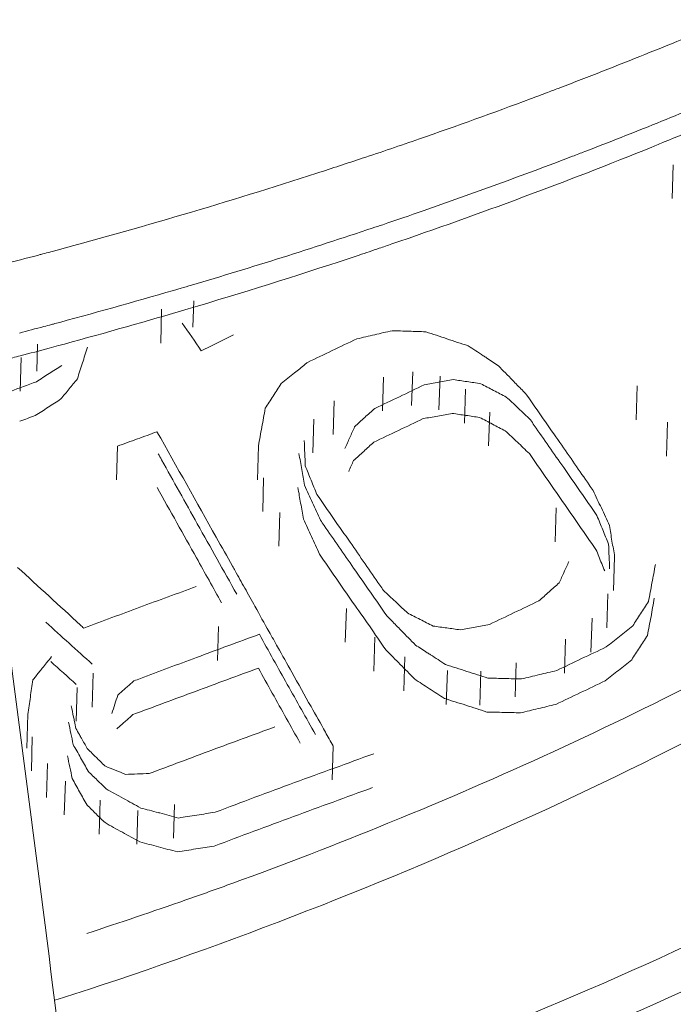
# Model space of a CAD drawing. Units: inches. Extents: x 0.4 to 10.7, y 0.4 to 8.1.
# Drawn here: x 7.9 to 8, y 5.4 to 5.6 of the extents above; entities that cross this region are included whole.
import ezdxf

# ---------------------------------------------------------------- set-up
doc = ezdxf.new("R2010")
doc.units = ezdxf.units.IN
doc.header["$MEASUREMENT"] = 0
doc.layers.add('LAYER_1', color=179, linetype='Continuous')

msp = doc.modelspace()

# ---------------------------------------------------------------- linework, layer by layer
at = {"layer": 'LAYER_1', "color": 19, "lineweight": 18}
for p, q in [((8.00722, 5.56099), (8.00697, 5.553)), ((7.88616, 5.5268), (7.88594, 5.5188)), ((7.89378, 5.52879), (7.89356, 5.52257)), ((7.85679, 5.51855), (7.85663, 5.51214)), ((7.85296, 5.51535), (7.85271, 5.50738)), ((7.93868, 5.51071), (7.93843, 5.50272)), ((7.94556, 5.51199), (7.94531, 5.50399)), ((7.95206, 5.51099), (7.95178, 5.503)), ((7.9987, 5.50869), (7.99845, 5.50066)), ((7.95809, 5.50785), (7.95784, 5.49982)), ((7.92701, 5.50514), (7.92676, 5.49718)), ((7.96379, 5.50247), (7.96354, 5.49447)), ((7.92219, 5.50082), (7.92194, 5.49282)), ((8.00585, 5.50007), (8.0056, 5.49205)), ((7.8757, 5.49441), (7.87549, 5.48641)), ((7.90906, 5.49444), (7.90881, 5.48644)), ((7.9103, 5.48694), (7.91009, 5.47895)), ((7.91413, 5.4787), (7.91388, 5.4707)), ((7.97953, 5.47979), (7.97931, 5.47179)), ((7.99335, 5.46821), (7.9931, 5.46022)), ((7.99173, 5.45944), (7.99148, 5.45144)), ((7.92987, 5.45601), (7.92962, 5.44799)), ((7.98799, 5.45368), (7.98775, 5.44565)), ((7.89966, 5.45169), (7.89941, 5.44366)), ((7.93663, 5.44917), (7.93635, 5.44114)), ((7.98174, 5.4487), (7.98149, 5.44068)), ((7.94372, 5.44453), (7.94347, 5.43651)), ((7.97004, 5.44313), (7.96982, 5.43511)), ((7.86995, 5.44068), (7.8697, 5.43265)), ((7.95377, 5.44133), (7.95352, 5.4333)), ((7.9617, 5.44114), (7.96145, 5.43312)), ((7.86615, 5.43732), (7.86593, 5.42932)), ((7.85448, 5.43094), (7.85427, 5.42294)), ((7.85557, 5.42559), (7.85539, 5.41759)), ((7.92673, 5.42344), (7.92648, 5.41541)), ((7.85915, 5.41927), (7.8589, 5.41127)), ((7.86341, 5.41513), (7.86313, 5.40714)), ((7.8716, 5.41059), (7.87135, 5.40259)), ((7.88053, 5.40822), (7.88028, 5.4002)), ((7.88921, 5.40959), (7.88899, 5.4016))]:
    msp.add_line(p, q, dxfattribs=at)
for points in [[(8.02048, 5.59532), (8.00723, 5.58972), (7.99388, 5.58437), (7.98041, 5.5792)], [(7.97748, 5.57811), (7.97611, 5.57758), (7.97478, 5.57708), (7.97341, 5.57656)], [(7.98041, 5.5792), (7.97941, 5.57886), (7.97848, 5.57848), (7.97748, 5.57811)], [(7.97341, 5.57656), (7.9647, 5.57332), (7.95592, 5.57015), (7.94715, 5.5671)], [(8.01193, 5.57432), (8.00906, 5.57316), (8.00623, 5.57201), (8.00337, 5.57086)], [(8.00337, 5.57086), (7.99771, 5.56856), (7.99201, 5.56632), (7.98629, 5.56411)], [(8.01364, 5.56987), (8.01081, 5.56868), (8.00794, 5.56753), (8.00508, 5.56638)], [(7.94715, 5.5671), (7.94264, 5.56554), (7.93816, 5.56399), (7.93361, 5.56252)], [(8.00508, 5.56638), (8.00412, 5.56598), (8.00312, 5.56557), (8.00216, 5.56517)], [(8.00216, 5.56517), (7.98187, 5.55695), (7.96134, 5.54933), (7.94061, 5.54224)], [(7.98629, 5.56411), (7.98532, 5.56377), (7.98436, 5.56336), (7.98336, 5.56299)], [(7.93361, 5.56252), (7.9301, 5.56134), (7.92649, 5.56016), (7.92291, 5.55898)], [(7.98336, 5.56299), (7.97167, 5.55851), (7.95984, 5.55422), (7.94805, 5.55011)], [(7.92291, 5.55899), (7.90191, 5.5522), (7.88075, 5.54595), (7.85943, 5.54026)], [(7.94805, 5.55011), (7.94485, 5.54899), (7.94167, 5.5479), (7.93847, 5.54681)], [(7.93601, 5.546), (7.92185, 5.54124), (7.90757, 5.53673), (7.89323, 5.5325)], [(7.93847, 5.54681), (7.93766, 5.54653), (7.93685, 5.54628), (7.93601, 5.546)], [(7.93766, 5.54124), (7.93607, 5.54068), (7.93448, 5.54015), (7.9329, 5.53962)], [(7.94061, 5.54224), (7.93962, 5.5419), (7.93862, 5.54155), (7.93766, 5.54124)], [(7.85682, 5.53954), (7.85415, 5.53886), (7.85147, 5.53817), (7.84879, 5.53749)], [(7.8576, 5.53976), (7.85732, 5.53969), (7.85707, 5.53966), (7.85682, 5.53954)], [(7.85943, 5.54026), (7.85881, 5.5401), (7.85819, 5.53994), (7.8576, 5.53976)], [(7.9329, 5.53962), (7.9202, 5.53539), (7.90748, 5.53135), (7.89469, 5.52755)], [(7.89077, 5.53178), (7.88122, 5.52898), (7.87163, 5.52628), (7.86205, 5.52369)], [(7.89323, 5.5325), (7.89239, 5.53225), (7.89158, 5.532), (7.89077, 5.53178)], [(7.89242, 5.52687), (7.88271, 5.524), (7.87294, 5.52124), (7.86317, 5.51856)], [(7.89469, 5.52755), (7.89391, 5.5273), (7.8932, 5.52708), (7.89242, 5.52687)], [(7.85829, 5.5227), (7.85636, 5.5222), (7.85443, 5.52167), (7.85253, 5.52117)], [(7.86009, 5.52316), (7.85947, 5.52301), (7.85888, 5.52285), (7.85829, 5.5227)], [(7.86056, 5.52329), (7.8604, 5.52326), (7.86025, 5.5232), (7.86009, 5.52316)], [(7.86205, 5.52369), (7.86155, 5.52357), (7.86102, 5.52344), (7.86056, 5.52329)], [(7.89555, 5.51698), (7.89406, 5.51919), (7.89253, 5.52136), (7.89104, 5.52354)], [(7.9032, 5.52074), (7.90193, 5.52009), (7.90065, 5.5195), (7.89941, 5.51887)], [(7.93237, 5.51978), (7.93041, 5.51888), (7.92851, 5.51798), (7.92652, 5.51701)], [(7.93657, 5.52078), (7.93517, 5.52044), (7.9338, 5.52012), (7.93237, 5.51978)], [(7.94074, 5.52171), (7.93934, 5.52143), (7.93794, 5.52109), (7.93657, 5.52078)], [(7.94472, 5.52159), (7.94338, 5.52165), (7.94201, 5.52168), (7.94074, 5.52171)], [(7.94864, 5.52146), (7.94733, 5.52152), (7.94606, 5.52156), (7.94472, 5.52159)], [(7.95368, 5.51978), (7.95203, 5.52037), (7.95032, 5.5209), (7.94864, 5.52146)], [(7.95872, 5.51813), (7.95701, 5.51869), (7.95536, 5.51925), (7.95368, 5.51978)], [(7.85956, 5.51756), (7.85729, 5.51697), (7.85502, 5.51638), (7.85272, 5.51579)], [(7.8618, 5.51822), (7.86106, 5.518), (7.86031, 5.51778), (7.85956, 5.51756)], [(7.86317, 5.51856), (7.8627, 5.51844), (7.86227, 5.51831), (7.8618, 5.51822)], [(7.8686, 5.51782), (7.86823, 5.51657), (7.86783, 5.5153), (7.86742, 5.51408)], [(7.89941, 5.51887), (7.8981, 5.51825), (7.89682, 5.51763), (7.89555, 5.51698)], [(7.96227, 5.5158), (7.96108, 5.51658), (7.95987, 5.51739), (7.95872, 5.51813)], [(7.85272, 5.51579), (7.85153, 5.51548), (7.85035, 5.51514), (7.8492, 5.51486)], [(7.92652, 5.51701), (7.92459, 5.51608), (7.92263, 5.51515), (7.9207, 5.51421)], [(7.96301, 5.5153), (7.9628, 5.51546), (7.96255, 5.51561), (7.96227, 5.5158)], [(7.96584, 5.51344), (7.96491, 5.51406), (7.96398, 5.51468), (7.96301, 5.5153)], [(7.86257, 5.51352), (7.86157, 5.51287), (7.86055, 5.51225), (7.85955, 5.51159)], [(7.86742, 5.51408), (7.86702, 5.51284), (7.86664, 5.51156), (7.86624, 5.51032)], [(7.92011, 5.51378), (7.91924, 5.51306), (7.9184, 5.51238), (7.91759, 5.51172)], [(7.9207, 5.51421), (7.92051, 5.51406), (7.92026, 5.5139), (7.92011, 5.51378)], [(7.9692, 5.51001), (7.96808, 5.51116), (7.96693, 5.51228), (7.96584, 5.51344)], [(7.85955, 5.51159), (7.85855, 5.51094), (7.85756, 5.51029), (7.85653, 5.50963)], [(7.91759, 5.51172), (7.91653, 5.51088), (7.9155, 5.51004), (7.91444, 5.5092)], [(7.85653, 5.50963), (7.85448, 5.50889), (7.85243, 5.50811), (7.8504, 5.50736)], [(7.86624, 5.51032), (7.86556, 5.50951), (7.86493, 5.50873), (7.86428, 5.50795)], [(7.91444, 5.5092), (7.91382, 5.50824), (7.9132, 5.50724), (7.91255, 5.50625)], [(7.94831, 5.5089), (7.94635, 5.508), (7.94439, 5.50707), (7.94246, 5.5061)], [(7.95176, 5.50953), (7.95058, 5.50934), (7.94943, 5.50912), (7.94831, 5.5089)], [(7.95519, 5.51018), (7.95403, 5.50993), (7.95288, 5.50971), (7.95176, 5.50953)], [(7.95842, 5.50968), (7.95733, 5.50981), (7.95624, 5.50999), (7.95519, 5.51018)], [(7.96169, 5.50918), (7.9606, 5.50934), (7.95951, 5.50953), (7.95842, 5.50968)], [(7.96471, 5.5076), (7.96368, 5.50812), (7.96268, 5.50865), (7.96169, 5.50918)], [(7.97032, 5.50883), (7.96995, 5.50923), (7.96955, 5.50961), (7.9692, 5.51001)], [(7.97253, 5.50656), (7.97179, 5.50734), (7.97107, 5.50808), (7.97032, 5.50883)], [(7.86428, 5.50795), (7.86366, 5.50715), (7.86297, 5.50637), (7.86232, 5.50556)], [(7.91255, 5.50625), (7.91196, 5.50528), (7.91133, 5.50432), (7.91068, 5.50335)], [(7.94246, 5.5061), (7.9405, 5.5052), (7.93857, 5.50427), (7.93664, 5.50333)], [(7.96772, 5.50601), (7.96673, 5.50657), (7.9657, 5.50707), (7.96471, 5.5076)], [(7.969, 5.50483), (7.9686, 5.50523), (7.96816, 5.5056), (7.96772, 5.50601)], [(7.97253, 5.50656), (7.97515, 5.50276), (7.97779, 5.499), (7.98041, 5.49523)], [(7.84266, 5.50497), (7.84764, 5.46611), (7.85262, 5.42722), (7.85763, 5.38836)], [(7.8593, 5.5036), (7.85831, 5.50294), (7.85731, 5.50232), (7.85628, 5.50164)], [(7.86232, 5.50556), (7.86132, 5.50487), (7.86033, 5.50425), (7.8593, 5.5036)], [(7.97056, 5.50333), (7.97003, 5.50383), (7.96953, 5.50433), (7.969, 5.50483)], [(7.85628, 5.50164), (7.85507, 5.5012), (7.85386, 5.50077), (7.85264, 5.5003)], [(7.91068, 5.50335), (7.9104, 5.50186), (7.91015, 5.50037), (7.90987, 5.4989)], [(7.93421, 5.50119), (7.93344, 5.50044), (7.9326, 5.49976), (7.93182, 5.49901)], [(7.93664, 5.50333), (7.9358, 5.50262), (7.93499, 5.5019), (7.93421, 5.50119)], [(7.95148, 5.50153), (7.95036, 5.50131), (7.94918, 5.50112), (7.94806, 5.50091)], [(7.95494, 5.50215), (7.95379, 5.50193), (7.95263, 5.50175), (7.95148, 5.50153)], [(7.95817, 5.50168), (7.95708, 5.50181), (7.95599, 5.502), (7.95494, 5.50215)], [(7.96141, 5.50119), (7.96035, 5.50134), (7.95926, 5.50153), (7.95817, 5.50168)], [(7.96446, 5.4996), (7.96343, 5.50013), (7.96243, 5.50069), (7.96141, 5.50119)], [(7.97342, 5.50066), (7.97245, 5.50156), (7.97152, 5.50246), (7.97056, 5.50333)], [(7.90987, 5.4989), (7.90959, 5.49741), (7.90934, 5.49595), (7.90906, 5.49446)], [(7.93182, 5.49901), (7.93148, 5.49817), (7.93107, 5.49727), (7.9307, 5.49643)], [(7.94806, 5.50091), (7.9461, 5.5), (7.94414, 5.49904), (7.94221, 5.49811)], [(7.96748, 5.49801), (7.96648, 5.49854), (7.96545, 5.49907), (7.96446, 5.4996)], [(7.97342, 5.50066), (7.97373, 5.50019), (7.97404, 5.49976), (7.97432, 5.49929)], [(7.97432, 5.49929), (7.97665, 5.49599), (7.97896, 5.49266), (7.98129, 5.48933)], [(7.88507, 5.49782), (7.88355, 5.49726), (7.88196, 5.49666), (7.88044, 5.4961)], [(7.88507, 5.49782), (7.88977, 5.48948), (7.89444, 5.48114), (7.8991, 5.47283)], [(7.9307, 5.49643), (7.93033, 5.49559), (7.92992, 5.49471), (7.92952, 5.49388)], [(7.94221, 5.49811), (7.94025, 5.4972), (7.93832, 5.49627), (7.93636, 5.49534)], [(7.97034, 5.49534), (7.9694, 5.49624), (7.96844, 5.49711), (7.96748, 5.49801)], [(7.88044, 5.4961), (7.87885, 5.49555), (7.87729, 5.49498), (7.87571, 5.49439)], [(7.91989, 5.4957), (7.91995, 5.4947), (7.92001, 5.49371), (7.92001, 5.49271)], [(7.93636, 5.49534), (7.93555, 5.49459), (7.93474, 5.49391), (7.93397, 5.49316)], [(7.97317, 5.49266), (7.9722, 5.49353), (7.97127, 5.49447), (7.97034, 5.49534)], [(7.98041, 5.49523), (7.98274, 5.49187), (7.98504, 5.48858), (7.98734, 5.48522)], [(7.88534, 5.49259), (7.88562, 5.49212), (7.88587, 5.49165), (7.88615, 5.49119)], [(7.91866, 5.49263), (7.91888, 5.49139), (7.91909, 5.49011), (7.91931, 5.48887)], [(7.92001, 5.49271), (7.92008, 5.49172), (7.92011, 5.49072), (7.92014, 5.48973)], [(7.93397, 5.49316), (7.93319, 5.49244), (7.93241, 5.49173), (7.93157, 5.49101)], [(7.97317, 5.49265), (7.97579, 5.48888), (7.9784, 5.48509), (7.98104, 5.48132)], [(7.88615, 5.49119), (7.88898, 5.48612), (7.89178, 5.48108), (7.89461, 5.476)], [(7.92014, 5.48973), (7.9206, 5.48861), (7.92107, 5.48749), (7.92151, 5.48637)], [(7.93157, 5.49101), (7.93123, 5.49017), (7.93082, 5.48927), (7.93042, 5.48843)], [(7.91931, 5.48887), (7.91953, 5.48765), (7.91975, 5.48641), (7.91993, 5.48513)], [(7.98129, 5.48933), (7.9839, 5.48554), (7.98652, 5.48177), (7.98916, 5.47798)], [(7.91993, 5.48513), (7.92059, 5.48376), (7.92124, 5.48239), (7.92186, 5.48099)], [(7.92151, 5.48637), (7.92197, 5.48522), (7.92244, 5.48409), (7.92291, 5.48297)], [(7.98734, 5.48522), (7.98769, 5.48478), (7.98797, 5.48434), (7.98828, 5.48388)], [(7.88512, 5.48459), (7.8882, 5.47905), (7.89131, 5.47351), (7.89442, 5.46798)], [(7.91841, 5.48463), (7.91866, 5.48336), (7.91884, 5.48215), (7.91906, 5.48087)], [(7.93078, 5.47165), (7.92813, 5.47541), (7.92552, 5.47918), (7.92291, 5.48297)], [(7.98828, 5.48388), (7.98893, 5.48251), (7.98955, 5.48111), (7.99021, 5.47977)], [(7.91906, 5.48087), (7.91931, 5.47963), (7.9195, 5.47841), (7.91972, 5.47714)], [(7.92186, 5.48099), (7.92245, 5.47963), (7.92311, 5.47826), (7.92376, 5.47689)], [(7.98104, 5.48132), (7.98366, 5.47753), (7.98627, 5.47373), (7.98892, 5.46997)], [(7.98916, 5.47796), (7.9896, 5.47684), (7.9901, 5.47575), (7.99053, 5.4746)], [(7.99021, 5.47977), (7.99083, 5.4784), (7.99145, 5.47703), (7.9921, 5.47563)], [(7.89461, 5.476), (7.89775, 5.47047), (7.90083, 5.46493), (7.90394, 5.45936)], [(7.91972, 5.47714), (7.92034, 5.47577), (7.92096, 5.47437), (7.92161, 5.473)], [(7.9246, 5.47564), (7.92429, 5.47605), (7.92404, 5.47645), (7.92376, 5.47689)], [(7.9316, 5.46553), (7.9293, 5.46892), (7.92693, 5.47228), (7.9246, 5.47564)], [(7.9921, 5.47563), (7.99232, 5.47439), (7.99251, 5.47317), (7.9927, 5.47193)], [(7.99053, 5.4746), (7.99097, 5.47348), (7.99147, 5.47236), (7.9919, 5.47124)], [(7.8991, 5.47283), (7.90038, 5.47056), (7.90163, 5.46829), (7.9029, 5.46602)], [(7.92161, 5.473), (7.9222, 5.47163), (7.92286, 5.47026), (7.92351, 5.46886)], [(7.93778, 5.46151), (7.93548, 5.46487), (7.93311, 5.46829), (7.93078, 5.47165)], [(7.9919, 5.47124), (7.99197, 5.47025), (7.992, 5.46928), (7.99203, 5.46829)], [(7.9927, 5.47193), (7.99294, 5.47068), (7.99316, 5.46947), (7.99335, 5.46823)], [(7.93135, 5.4575), (7.92874, 5.46133), (7.92612, 5.46506), (7.92351, 5.46886)], [(7.98892, 5.46997), (7.98938, 5.46882), (7.98985, 5.46773), (7.99028, 5.46661)], [(7.89442, 5.46798), (7.89638, 5.46443), (7.89837, 5.46088), (7.90033, 5.45734)], [(7.98252, 5.46714), (7.98215, 5.4663), (7.98174, 5.46546), (7.98137, 5.46462)], [(7.99028, 5.46661), (7.99053, 5.46602), (7.99075, 5.46546), (7.991, 5.46486)], [(7.99203, 5.46829), (7.99206, 5.46729), (7.99212, 5.4663), (7.99215, 5.46533)], [(8.00298, 5.4664), (8.00273, 5.46494), (8.00245, 5.46348), (8.00217, 5.46205)], [(7.86696, 5.45205), (7.86202, 5.45662), (7.85704, 5.46116), (7.85209, 5.46571)], [(7.9029, 5.46602), (7.90312, 5.46561), (7.90334, 5.46527), (7.90355, 5.4649)], [(7.90355, 5.4649), (7.9043, 5.46353), (7.90505, 5.46216), (7.90583, 5.46082)], [(7.9395, 5.45417), (7.93689, 5.45797), (7.93425, 5.46177), (7.9316, 5.46553)], [(7.98137, 5.46462), (7.981, 5.46375), (7.98062, 5.46291), (7.98022, 5.46207)], [(7.93865, 5.46026), (7.93837, 5.4607), (7.93809, 5.4611), (7.93778, 5.46151)], [(7.98022, 5.46207), (7.97944, 5.46135), (7.97863, 5.46064), (7.97782, 5.45992)], [(8.07633, 5.46178), (8.04466, 5.44205), (8.01168, 5.42441), (7.97783, 5.40876)], [(8.00217, 5.46205), (8.00192, 5.46058), (8.00164, 5.45909), (8.00133, 5.4576)], [(7.89434, 5.46116), (7.8899, 5.45955), (7.88548, 5.45793), (7.88103, 5.45631)], [(7.90583, 5.46082), (7.90663, 5.45939), (7.90744, 5.45793), (7.90825, 5.4565)], [(7.94148, 5.45762), (7.94055, 5.45849), (7.93958, 5.45939), (7.93865, 5.46026)], [(7.97782, 5.45992), (7.97705, 5.4592), (7.97624, 5.45849), (7.97543, 5.4578)], [(7.93926, 5.44615), (7.93664, 5.44994), (7.934, 5.45377), (7.93135, 5.4575)], [(7.9431, 5.45609), (7.94257, 5.45656), (7.94201, 5.45712), (7.94148, 5.45762)], [(7.97543, 5.4578), (7.9735, 5.45687), (7.97154, 5.45594), (7.96958, 5.455)], [(8.00133, 5.4576), (8.00074, 5.45666), (8.00011, 5.4557), (7.99946, 5.45473)], [(8.00273, 5.45841), (8.00248, 5.45691), (8.00217, 5.45545), (8.00195, 5.45402)], [(7.88103, 5.45631), (7.87661, 5.45463), (7.87219, 5.45301), (7.86774, 5.45133)], [(7.90825, 5.4565), (7.90934, 5.45451), (7.91046, 5.45248), (7.91158, 5.45049)], [(7.94431, 5.45494), (7.94391, 5.45535), (7.9435, 5.45569), (7.9431, 5.45609)], [(7.94733, 5.45339), (7.94634, 5.45391), (7.94531, 5.45441), (7.94431, 5.45494)], [(7.96958, 5.455), (7.96768, 5.45407), (7.96569, 5.45317), (7.96376, 5.45223)], [(7.99946, 5.45473), (7.9989, 5.45377), (7.99822, 5.4528), (7.99762, 5.45187)], [(7.86975, 5.4428), (7.86611, 5.4461), (7.86244, 5.4494), (7.8588, 5.45273)], [(7.94168, 5.45196), (7.94097, 5.45271), (7.94022, 5.45346), (7.9395, 5.45417)], [(7.95038, 5.45183), (7.94935, 5.45236), (7.94836, 5.45286), (7.94733, 5.45339)], [(7.96376, 5.45223), (7.96261, 5.45202), (7.96146, 5.45177), (7.96031, 5.45158)], [(8.00195, 5.45402), (8.00164, 5.45252), (8.00139, 5.45109), (8.00108, 5.4496)], [(7.86774, 5.45133), (7.86749, 5.45158), (7.86721, 5.45183), (7.86696, 5.45205)], [(7.9093, 5.44987), (7.90432, 5.44806), (7.89934, 5.44623), (7.89442, 5.44439)], [(7.9093, 5.44987), (7.91147, 5.44592), (7.91368, 5.44196), (7.91589, 5.43801)], [(7.91158, 5.45049), (7.91227, 5.44931), (7.91295, 5.4481), (7.9136, 5.44688)], [(7.94286, 5.45075), (7.94246, 5.45116), (7.94206, 5.45159), (7.94168, 5.45196)], [(7.94622, 5.44733), (7.9451, 5.44848), (7.94398, 5.4496), (7.94286, 5.45075)], [(7.95365, 5.45139), (7.95256, 5.45152), (7.95147, 5.45167), (7.95038, 5.45183)], [(7.95685, 5.45093), (7.95576, 5.45105), (7.95471, 5.45124), (7.95365, 5.45139)], [(7.96031, 5.45158), (7.95919, 5.45136), (7.958, 5.45115), (7.95685, 5.45093)], [(7.99762, 5.45187), (7.9966, 5.45103), (7.99554, 5.45019), (7.99448, 5.44935)], [(7.99448, 5.44935), (7.99346, 5.44854), (7.99243, 5.4477), (7.99137, 5.44689)], [(8.00108, 5.4496), (8.00049, 5.44864), (7.99987, 5.44767), (7.99921, 5.44671)], [(7.9136, 5.44688), (7.91472, 5.44492), (7.91584, 5.4429), (7.91696, 5.44088)], [(7.94262, 5.44276), (7.9415, 5.44387), (7.94041, 5.44503), (7.93926, 5.44615)], [(7.94902, 5.44552), (7.94809, 5.44612), (7.94716, 5.44674), (7.94622, 5.44733)], [(7.94977, 5.44503), (7.94952, 5.44521), (7.9493, 5.44537), (7.94902, 5.44552)], [(7.99137, 5.44689), (7.98944, 5.44596), (7.98745, 5.44503), (7.98552, 5.44412)], [(7.99921, 5.44671), (7.99862, 5.44574), (7.99797, 5.44481), (7.99738, 5.44384)], [(7.85894, 5.44315), (7.85863, 5.44268), (7.85828, 5.44231), (7.85791, 5.44184)], [(7.86015, 5.44461), (7.85975, 5.44411), (7.85934, 5.44362), (7.85894, 5.44315)], [(7.86598, 5.43801), (7.86396, 5.43982), (7.86194, 5.44162), (7.85995, 5.44343)], [(7.89442, 5.44439), (7.89, 5.44274), (7.88556, 5.44109), (7.88117, 5.43944)], [(7.95335, 5.44272), (7.95217, 5.44347), (7.95095, 5.44428), (7.94977, 5.44503)], [(7.98552, 5.44412), (7.98356, 5.44319), (7.98163, 5.44226), (7.97967, 5.44132)], [(7.99738, 5.44384), (7.99635, 5.443), (7.99529, 5.44216), (7.99423, 5.44135)], [(7.85791, 5.44184), (7.85738, 5.44119), (7.85682, 5.4405), (7.85629, 5.43982)], [(7.90905, 5.44187), (7.90407, 5.44004), (7.89909, 5.43823), (7.89417, 5.43636)], [(7.90905, 5.44187), (7.91122, 5.43792), (7.91346, 5.43397), (7.91567, 5.43002)], [(7.91696, 5.44088), (7.91849, 5.4382), (7.92001, 5.43546), (7.92151, 5.43276)], [(7.94598, 5.4393), (7.94486, 5.44048), (7.94374, 5.4416), (7.94262, 5.44276)], [(8.01897, 5.44173), (7.99414, 5.42885), (7.96872, 5.41709), (7.94286, 5.40644)], [(7.95836, 5.44111), (7.95671, 5.44167), (7.955, 5.4422), (7.95335, 5.44272)], [(7.96337, 5.43952), (7.96172, 5.44002), (7.96001, 5.44058), (7.95836, 5.44111)], [(7.97967, 5.44132), (7.97827, 5.44095), (7.97687, 5.44067), (7.97553, 5.44033)], [(7.99423, 5.44135), (7.99321, 5.44051), (7.99215, 5.43968), (7.99112, 5.43887)], [(7.85567, 5.43907), (7.85548, 5.43774), (7.8553, 5.43637), (7.85511, 5.43503)], [(7.85629, 5.43982), (7.85611, 5.43957), (7.85586, 5.43932), (7.85567, 5.43907)], [(7.87958, 5.43885), (7.87896, 5.43826), (7.87831, 5.4377), (7.87768, 5.43717)], [(7.88117, 5.43944), (7.88064, 5.43923), (7.88008, 5.43904), (7.87958, 5.43885)], [(7.94952, 5.437), (7.94834, 5.43778), (7.94716, 5.43855), (7.94598, 5.4393)], [(7.96735, 5.43939), (7.96604, 5.43943), (7.96471, 5.43949), (7.96337, 5.43952)], [(7.97133, 5.4393), (7.97, 5.43933), (7.96869, 5.43939), (7.96735, 5.43939)], [(7.97553, 5.44033), (7.9741, 5.43999), (7.9727, 5.43964), (7.97133, 5.4393)], [(7.99112, 5.43887), (7.98916, 5.43796), (7.98723, 5.437), (7.98527, 5.43607)], [(7.87768, 5.43717), (7.87703, 5.43661), (7.87638, 5.43605), (7.87579, 5.43549)], [(7.89417, 5.43636), (7.88923, 5.43456), (7.88428, 5.43269), (7.87933, 5.43086)], [(7.91589, 5.43801), (7.91813, 5.43406), (7.92034, 5.43011), (7.92258, 5.42616)], [(7.9531, 5.4347), (7.95189, 5.43547), (7.95071, 5.43622), (7.94952, 5.437)], [(7.98527, 5.43607), (7.98331, 5.43516), (7.98138, 5.43423), (7.97945, 5.4333)], [(7.85511, 5.43503), (7.85489, 5.43366), (7.85471, 5.43232), (7.85449, 5.43092)], [(7.87579, 5.43549), (7.87557, 5.43475), (7.87532, 5.43406), (7.8751, 5.43332)], [(7.95811, 5.43311), (7.95646, 5.43364), (7.95475, 5.43414), (7.9531, 5.4347)], [(7.86479, 5.43297), (7.86497, 5.43207), (7.86516, 5.43117), (7.86532, 5.4303)], [(7.8751, 5.43332), (7.87485, 5.43257), (7.87463, 5.43188), (7.87442, 5.43114)], [(7.92151, 5.43276), (7.92266, 5.43077), (7.92378, 5.42877), (7.9249, 5.42675)], [(7.96312, 5.43149), (7.96147, 5.43202), (7.95979, 5.43258), (7.95811, 5.43311)], [(7.96713, 5.4314), (7.9658, 5.43143), (7.96446, 5.43143), (7.96312, 5.43149)], [(7.97108, 5.43127), (7.96975, 5.43134), (7.96844, 5.43137), (7.96713, 5.4314)], [(7.97525, 5.4323), (7.97388, 5.43196), (7.97248, 5.43162), (7.97108, 5.43127)], [(7.97945, 5.4333), (7.97802, 5.43295), (7.97665, 5.43261), (7.97525, 5.4323)], [(7.86412, 5.42911), (7.86434, 5.42821), (7.86449, 5.42734), (7.86468, 5.42644)], [(7.86532, 5.4303), (7.86544, 5.42996), (7.86547, 5.42958), (7.86556, 5.42921)], [(7.86556, 5.42921), (7.86569, 5.42868), (7.86578, 5.42815), (7.86588, 5.42762)], [(7.87743, 5.42918), (7.87719, 5.42893), (7.87694, 5.42871), (7.87672, 5.42852)], [(7.87933, 5.43086), (7.87871, 5.43027), (7.87806, 5.42971), (7.87743, 5.42918)], [(7.91567, 5.43002), (7.91676, 5.42803), (7.91785, 5.42607), (7.91894, 5.42414)], [(7.86672, 5.42613), (7.86644, 5.42663), (7.86616, 5.42713), (7.86588, 5.42762)], [(7.87672, 5.42852), (7.87635, 5.42818), (7.87591, 5.42784), (7.87557, 5.4275)], [(7.91295, 5.42796), (7.90797, 5.42613), (7.90299, 5.42433), (7.89808, 5.42249)], [(7.9249, 5.42675), (7.92549, 5.42566), (7.92608, 5.42457), (7.92673, 5.42345)], [(7.86468, 5.42644), (7.8649, 5.42557), (7.86505, 5.42466), (7.86521, 5.42379)], [(7.86718, 5.42526), (7.86706, 5.42554), (7.86687, 5.42585), (7.86672, 5.42613)], [(7.86855, 5.42289), (7.86812, 5.42367), (7.86765, 5.42448), (7.86718, 5.42526)], [(7.86608, 5.42233), (7.86577, 5.4228), (7.86552, 5.4233), (7.86521, 5.42379)], [(7.86701, 5.42062), (7.8667, 5.42118), (7.86639, 5.42174), (7.86608, 5.42233)], [(7.86976, 5.42165), (7.86936, 5.42205), (7.86896, 5.42243), (7.86855, 5.42289)], [(7.89808, 5.42249), (7.89313, 5.42062), (7.88815, 5.41879), (7.88324, 5.41692)], [(7.8639, 5.42112), (7.86409, 5.42022), (7.86424, 5.41934), (7.86443, 5.41844)], [(7.86879, 5.41745), (7.86819, 5.4185), (7.8676, 5.41959), (7.86701, 5.42062)], [(7.87064, 5.42078), (7.87036, 5.42106), (7.87008, 5.42134), (7.86976, 5.42165)], [(7.87272, 5.41872), (7.87204, 5.41941), (7.87135, 5.42012), (7.87064, 5.42078)], [(7.93636, 5.42162), (7.93011, 5.41934), (7.92386, 5.41707), (7.9176, 5.4148)], [(7.86443, 5.41844), (7.86462, 5.41754), (7.86483, 5.41667), (7.86502, 5.41577)], [(7.8709, 5.41539), (7.87022, 5.41608), (7.86947, 5.41676), (7.86879, 5.41745)], [(7.87521, 5.41773), (7.8744, 5.41804), (7.87356, 5.41838), (7.87272, 5.41872)], [(7.87767, 5.41673), (7.87683, 5.41704), (7.87602, 5.41742), (7.87521, 5.41773)], [(7.86676, 5.41262), (7.86614, 5.41365), (7.86558, 5.41471), (7.86502, 5.41577)], [(7.87177, 5.41455), (7.87146, 5.4148), (7.87118, 5.41508), (7.8709, 5.41539)], [(7.88044, 5.41683), (7.8795, 5.4168), (7.87857, 5.41676), (7.87767, 5.41673)], [(7.88324, 5.41692), (7.8823, 5.41692), (7.88137, 5.41686), (7.88044, 5.41683)], [(7.86854, 5.40945), (7.86794, 5.41048), (7.86732, 5.41157), (7.86676, 5.41262)], [(7.87302, 5.41331), (7.87258, 5.41371), (7.87218, 5.41412), (7.87177, 5.41455)], [(7.87712, 5.41104), (7.87572, 5.41182), (7.87435, 5.41256), (7.87302, 5.41331)], [(7.9176, 5.4148), (7.91138, 5.41247), (7.90509, 5.41014), (7.89884, 5.40777)], [(7.93608, 5.41362), (7.92986, 5.41132), (7.92361, 5.40905), (7.91735, 5.40674)], [(7.88123, 5.40877), (7.87986, 5.40951), (7.87849, 5.41029), (7.87712, 5.41104)], [(7.87065, 5.40737), (7.86997, 5.40808), (7.86925, 5.40877), (7.86854, 5.40945)], [(7.97783, 5.40876), (7.94239, 5.39236), (7.90595, 5.37808), (7.86887, 5.36582)], [(7.88537, 5.40768), (7.884, 5.40805), (7.8826, 5.40842), (7.88123, 5.40877)], [(7.87277, 5.40531), (7.87205, 5.406), (7.87137, 5.40668), (7.87065, 5.40737)], [(7.88571, 5.40761), (7.88556, 5.40761), (7.88546, 5.40765), (7.88537, 5.40768)], [(7.89016, 5.4064), (7.88867, 5.40681), (7.88717, 5.40721), (7.88571, 5.40761)], [(7.89452, 5.40709), (7.89302, 5.4069), (7.89159, 5.40665), (7.89016, 5.4064)], [(7.89884, 5.40777), (7.89741, 5.40755), (7.89595, 5.40733), (7.89452, 5.40709)], [(7.91735, 5.40674), (7.9111, 5.40444), (7.90485, 5.40211), (7.89862, 5.39977)], [(7.94286, 5.40644), (7.94181, 5.40601), (7.94075, 5.40557), (7.93972, 5.40517)], [(7.87687, 5.40304), (7.87551, 5.40379), (7.87411, 5.40453), (7.87277, 5.40531)], [(7.93972, 5.40517), (7.92756, 5.40019), (7.91533, 5.39546), (7.90301, 5.39098)], [(7.88098, 5.40077), (7.87961, 5.40152), (7.87824, 5.40226), (7.87687, 5.40304)], [(7.88543, 5.39959), (7.88394, 5.39996), (7.88248, 5.40036), (7.88098, 5.40077)], [(7.88991, 5.39841), (7.88839, 5.39878), (7.88692, 5.39918), (7.88543, 5.39959)], [(7.89427, 5.39909), (7.89277, 5.39884), (7.89137, 5.39862), (7.88991, 5.39841)], [(7.89862, 5.39977), (7.89716, 5.39953), (7.8957, 5.39931), (7.89427, 5.39909)], [(8.06469, 5.39265), (8.0268, 5.37249), (7.98753, 5.35482), (7.94743, 5.33948)], [(7.90301, 5.39098), (7.8993, 5.38964), (7.8956, 5.38831), (7.8919, 5.38703)], [(7.85763, 5.38836), (7.86267, 5.34919), (7.86771, 5.31007), (7.87272, 5.27093)], [(7.8919, 5.38703), (7.88409, 5.38429), (7.87631, 5.38165), (7.86847, 5.3791)], [(8.02048, 5.38094), (7.98551, 5.36427), (7.94957, 5.34964), (7.91305, 5.33685)], [(7.86887, 5.36582), (7.86622, 5.36498), (7.86361, 5.36411), (7.86093, 5.36327)]]:
    msp.add_open_spline(points, degree=3, dxfattribs=at)

doc.saveas('drawing.dxf')
